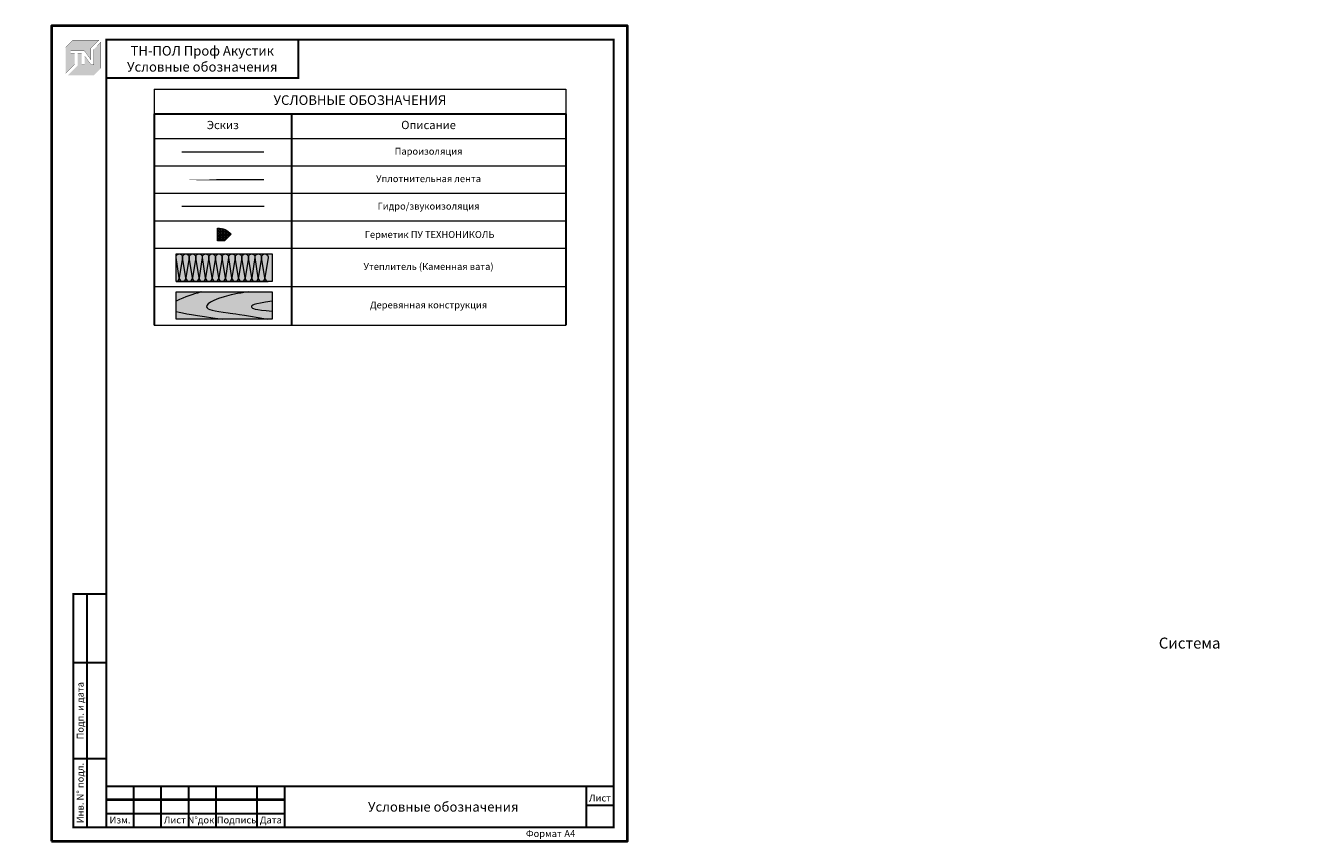
# Model space of a CAD drawing. Units: millimetres. Extents: x -127181 to 36506, y -6483 to 2974.
# Drawn here: x 13964 to 18676, y 0 to 2970 of the extents above; entities that cross this region are included whole.
import ezdxf
from ezdxf import colors
from ezdxf.entities.mleader import LeaderData, LeaderLine
from ezdxf.enums import TextEntityAlignment as Align
from ezdxf.math import Vec2, Vec3

# ---------------------------------------------------------------- set-up
doc = ezdxf.new("R2010")
doc.units = ezdxf.units.MM
doc.linetypes.add('штриховая 50', pattern=[1, 0.5, -0.5])
doc.layers.get('0').update_dxf_attribs({"lineweight": 30})
doc.layers.get('DEFPOINTS').update_dxf_attribs({"color": 251, "lineweight": 0})
for name, color, linetype, lineweight, true_color in [('TN-АННОТАЦИИ', 7, 'Continuous', 20, 0x000000), ('TN-АННОТАЦИИ @ 10', 7, 'Continuous', 20, 0x000000), ('TN-ТАБЛИЦЫ', 7, 'Continuous', 40, 0x000000), ('Пароизоляция', 7, 'Continuous', 25, 0x00eb00)]:
    doc.layers.add(name, color=color, linetype=linetype, lineweight=lineweight, true_color=true_color)
for name, color, linetype, lineweight in [('TN-БЛОКИ', 251, 'Continuous', 9), ('TN-ГЕРМЕТИК', 20, 'Continuous', 30), ('TN-ДЕРЕВО', 54, 'Continuous', 30)]:
    doc.layers.add(name, color=color, linetype=linetype, lineweight=lineweight)
doc.styles.add('TN-Текст', font='isocpeur.ttf')
doc.styles.add('TN-Текст-Аннотативный', font='isocpeur.ttf')

# ---------------------------------------------------------------- blocks, each defined once
blk = doc.blocks.new('_DotSmall')
at = {"color": 0, "linetype": 'ByBlock', "const_width": 0.5}
blk.add_lwpolyline([(-0.0625, 0, 1), (0.0625, 0, 1)], format="xyb", close=True, dxfattribs=at)
blk = doc.blocks.new('*U6')
blk.add_lwpolyline([(0, 0), (210, 0), (210, 297), (0, 297)], close=True)
at = {"const_width": 0.7}
for points in [[(20, 5), (205, 5), (205, 292), (20, 292)], [(8, 5), (20, 5), (20, 90), (8, 90)], [(20, 20), (20, 5), (205, 5), (205, 20)]]:
    blk.add_lwpolyline(points, close=True, dxfattribs=at)
for points in [[(13, 5), (13, 90)], [(20, 65), (8, 65)], [(20, 30), (8, 30)], [(30, 20), (30, 5)], [(40, 20), (40, 5)], [(50, 20), (50, 5)], [(60, 20), (60, 5)], [(75, 20), (75, 5)], [(85, 20), (85, 5)], [(195, 20), (195, 5)], [(85, 10), (20, 10)], [(195, 13), (205, 13)]]:
    blk.add_lwpolyline(points, dxfattribs=at)
blk.add_lwpolyline([(85, 15), (20, 15)])
at = {"color": 0, "style": 'TN-Текст'}
for s, p in [('Подп. и дата', (10.5, 47.5)), ('Инв. N%%D подл.', (10.5, 17.5))]:
    blk.add_text(s, height=2.5, rotation=90, dxfattribs=at).set_placement(p, align=Align.MIDDLE_CENTER)
for s, p in [('Лист', (200, 13.67)), ('Изм.', (25, 5.67)), ('Лист', (45, 5.67)), ('N%%Dдок.', (55, 5.67)), ('Подпись', (67.5, 5.67)), ('Дата', (80, 5.67))]:
    blk.add_text(s, height=2.5, dxfattribs=at).set_placement(p, align=Align.BOTTOM_CENTER)
blk.add_text('Формат', height=2.5, dxfattribs=at).set_placement((173, 1.5))
at = {"color": 0, "style": 'TN-Текст', "flags": 8}
for tag, p, height in [('ФОРМА6_001', (131.78, 11.28), 3.5), ('ФОРМАТ', (187, 1.5), 2.5)]:
    blk.add_attdef(tag, p, '', height=height, dxfattribs=at)
blk.add_attdef('ЛИСТ__', text='', height=2.5, dxfattribs=at).set_placement((200, 9.5), align=Align.MIDDLE_CENTER)
blk = doc.blocks.new('TN_логотоп')
h = blk.add_hatch(color=1)
h.dxf.hatch_style = 1
h.paths.add_polyline_path([(-110.4, 15.5), (-110.4, 204.9), (-59, 256.2), (130.4, 256.2), (72.8, 198.7), (72.8, 114.9), (25.6, 179.3), (-73.9, 179.3), (-73.9, 158.9), (-44.6, 158.9), (-44.6, 81.3)])
h.paths.add_polyline_path([(-94.7, 0), (-22.3, 72.4), (-22.3, 158.8), (6.8, 158.8), (6.8, 76.8), (28.8, 76.8), (28.8, 141.3), (75.9, 76.9), (94.7, 76.9), (94.7, 189.5), (145.9, 240.7), (145.9, 51.2), (94.7, 0)])
at = {"color": 1, "const_width": 1.44}
for points in [[(-110.4, 15.5), (-110.4, 204.9), (-59, 256.2), (130.4, 256.2), (72.8, 198.7), (72.8, 114.9), (25.6, 179.3), (-73.9, 179.3), (-73.9, 158.9), (-44.6, 158.9), (-44.6, 81.3)], [(-94.7, 0), (-22.3, 72.4), (-22.3, 158.8), (6.8, 158.8), (6.8, 76.8), (28.8, 76.8), (28.8, 141.3), (75.9, 76.9), (94.7, 76.9), (94.7, 189.5), (145.9, 240.7), (145.9, 51.2), (94.7, 0)]]:
    blk.add_lwpolyline(points, close=True, dxfattribs=at)
blk = doc.blocks.new('*T85')
at = {"layer": 'DEFPOINTS', "color": 8, "linetype": 'ByBlock', "lineweight": 0, "transparency": 16777216}
for p, q in [((0, 0), (1500, 0)), ((0, 0), (0, -90)), ((1500, 0), (1500, -90))]:
    blk.add_line(p, q, dxfattribs=at)
at = {"layer": 'TN-ТАБЛИЦЫ', "color": 0, "lineweight": 30, "transparency": 16777216}
for p, q in [((0, -90), (1500, -90)), ((0, -90), (0, -860)), ((500, -90), (500, -860)), ((1500, -90), (1500, -860))]:
    blk.add_line(p, q, dxfattribs=at)
at = {"layer": 'TN-ТАБЛИЦЫ', "color": 0, "linetype": 'ByBlock', "lineweight": 20, "transparency": 16777216}
for p, q in [((0, -180), (1500, -180)), ((0, -280), (1500, -280)), ((0, -380), (1500, -380)), ((0, -480), (1500, -480)), ((0, -580), (1500, -580)), ((0, -720), (1500, -720)), ((0, -860), (1500, -860))]:
    blk.add_line(p, q, dxfattribs=at)
at = {"layer": 'TN-ТАБЛИЦЫ', "color": 7, "lineweight": 13, "transparency": 16777216, "attachment_point": 5, "style": 'TN-Текст'}
for s, insert, char_height, width in [('УСЛОВНЫЕ ОБОЗНАЧЕНИЯ', (750, -45), 35, 1490), ('Эскиз', (250, -135), 30, 490), ('Описание', (1000, -135), 30, 990), ('Пароизоляция', (1000, -230), 25, 990), ('Уплотнительная лента', (1000, -330), 25, 990), ('Гидро/звукоизоляция', (1000, -430), 25, 990), ('{\\C256; Герметик ПУ \\A1;ТЕХНОНИКОЛЬ}', (1000, -530), 25, 990), ('Утеплитель (Каменная вата)', (1000, -650), 25, 990), ('Деревянная конструкция', (1000, -790), 25, 990)]:
    blk.add_mtext(s, dxfattribs=dict(at, insert=insert, char_height=char_height, width=width))
blk = doc.blocks.new('*U82')
at = {"color": 0, "lineweight": 0, "ltscale": 100}
for p, q in [((0, 100), (24, 100)), ((0, 0), (0, 100)), ((24, 100), (48, 100)), ((48, 100), (72, 100)), ((72, 100), (96, 100)), ((96, 100), (120, 100)), ((120, 100), (144, 100)), ((144, 100), (168, 100)), ((168, 100), (192, 100)), ((192, 100), (216, 100)), ((216, 100), (240, 100)), ((240, 100), (264, 100)), ((264, 100), (288, 100)), ((288, 100), (312, 100)), ((312, 100), (336, 100)), ((0, 0), (24, 0)), ((24, 0), (48, 0)), ((48, 0), (72, 0)), ((72, 0), (96, 0)), ((96, 0), (120, 0)), ((120, 0), (144, 0)), ((144, 0), (168, 0)), ((168, 0), (192, 0)), ((192, 0), (216, 0)), ((216, 0), (240, 0)), ((240, 0), (264, 0)), ((264, 0), (288, 0)), ((288, 0), (312, 0)), ((312, 0), (336, 0))]:
    blk.add_line(p, q, dxfattribs=at)
at = {"color": 0, "lineweight": 0, "ltscale": 100, "transparency": 33554559}
for points in [[(0, 0, 0.451718), (11.9, 13.5), (0.1, 86.5, -1.135042), (23.9, 86.5), (12.1, 13.5, 0.451718), (24, 0, 0.451718)], [(24, 0, 0.451718), (35.9, 13.5), (24.1, 86.5, -1.135042), (47.9, 86.5), (36.1, 13.5, 0.451718), (48, 0, 0.451718)], [(48, 0, 0.451718), (59.9, 13.5), (48.1, 86.5, -1.135042), (71.9, 86.5), (60.1, 13.5, 0.451718), (72, 0, 0.451718)], [(72, 0, 0.451718), (83.9, 13.5), (72.1, 86.5, -1.135042), (95.9, 86.5), (84.1, 13.5, 0.451718), (96, 0, 0.451718)], [(96, 0, 0.451718), (107.9, 13.5), (96.1, 86.5, -1.135042), (119.9, 86.5), (108.1, 13.5, 0.451718), (120, 0, 0.451718)], [(120, 0, 0.451718), (131.9, 13.5), (120.1, 86.5, -1.135042), (143.9, 86.5), (132.1, 13.5, 0.451718), (144, 0, 0.451718)], [(144, 0, 0.451718), (155.9, 13.5), (144.1, 86.5, -1.135042), (167.9, 86.5), (156.1, 13.5, 0.451718), (168, 0, 0.451718)], [(168, 0, 0.451718), (179.9, 13.5), (168.1, 86.5, -1.135042), (191.9, 86.5), (180.1, 13.5, 0.451718), (192, 0, 0.451718)], [(192, 0, 0.451718), (203.9, 13.5), (192.1, 86.5, -1.135042), (215.9, 86.5), (204.1, 13.5, 0.451718), (216, 0, 0.451718)], [(216, 0, 0.451718), (227.9, 13.5), (216.1, 86.5, -1.135042), (239.9, 86.5), (228.1, 13.5, 0.451718), (240, 0, 0.451718)], [(240, 0, 0.451718), (251.9, 13.5), (240.1, 86.5, -1.135042), (263.9, 86.5), (252.1, 13.5, 0.451718), (264, 0, 0.451718)], [(264, 0, 0.451718), (275.9, 13.5), (264.1, 86.5, -1.135042), (287.9, 86.5), (276.1, 13.5, 0.451718), (288, 0, 0.451718)], [(288, 0, 0.451718), (299.9, 13.5), (288.1, 86.5, -1.135042), (311.9, 86.5), (300.1, 13.5, 0.451718), (312, 0, 0.451718)], [(312, 0, 0.451718), (323.9, 13.5), (312.1, 86.5, -1.135042), (335.9, 86.5), (324.1, 13.5, 0.451718), (336, 0, 0.451718)]]:
    blk.add_lwpolyline(points, format="xyb", dxfattribs=at)
blk = doc.blocks.new('A$C940dea49')
at = {"layer": 'TN-ДЕРЕВО', "lineweight": 0, "true_color": 0xfeeab9}
h = blk.add_hatch(color=254, dxfattribs=at)
h.dxf.hatch_style = 1
h.paths.add_polyline_path([(0, 0), (350, 0), (350, 100), (0, 100)])
at = {"layer": 'TN-ДЕРЕВО', "color": 0, "lineweight": 0, "transparency": 33554559}
for points, knots in [([(91.5, 100), (90.5, 99.7), (60.7, 89.7), (36.1, 83.3), (0, 66.3)], [150.351964, 150.351964, 150.351964, 150.351964, 152.847495, 223.70227, 223.70227, 223.70227, 223.70227]), ([(264.4, 100), (245.1, 97.4), (149.6, 81.3), (79.2, 41.1), (149.8, 28.7), (233.4, 18.5), (333.1, 0)], [135.595252, 135.595252, 135.595252, 135.595252, 152.847495, 355.073212, 511.017347, 572.646229, 572.646229, 572.646229, 572.646229]), ([(350, 66.1), (278.8, 55.9), (268.2, 42.4), (286.3, 35), (350, 29.6)], [278.934797, 278.934797, 278.934797, 278.934797, 355.073212, 448.895738, 448.895738, 448.895738, 448.895738])]:
    blk.add_open_spline(points, degree=3, knots=knots, dxfattribs=at)
blk.add_open_spline([(0, 27.9), (28.8, 21.5), (65.5, 15.8), (170.6, 0)], degree=3, dxfattribs=at)

msp = doc.modelspace()

# ---------------------------------------------------------------- hatches: boundary and pattern name
at = {"lineweight": 9, "transparency": 33554559}
h = msp.add_hatch(color=45, dxfattribs=at)
h.dxf.hatch_style = 1
h.paths.add_polyline_path([(14511.8, 2139.1), (14511.8, 2039.1), (14861.8, 2039.1), (14861.8, 2139.1)])
at = {"layer": 'TN-ГЕРМЕТИК', "lineweight": 18}
h = msp.add_hatch(dxfattribs=at)
h.set_pattern_fill('HONEY', color=256, angle=90)
h.set_pattern_definition([(90, (-253648.7371, -2345.9703), (-2.749630645, 4.7625), [3.175, -6.35]), (210, (-253648.7371, -2345.9703), (-2.749630663, -4.76249999), [3.175, -6.35]), (150, (-253648.7371, -2345.9703), (-5.499261308, 1e-08), [-6.35, 3.175])])
edge = h.paths.add_edge_path()
edge.add_line((14688.9, 2187.1), (14663.4, 2187.1))
edge.add_line((14663.4, 2187.1), (14663.4, 2233.3))
edge.add_arc((14664.7, 2171.9), 61.5, 39.1108, 91.1659, ccw=False)
edge.add_line((14712.4, 2210.6), (14688.9, 2187.1))

# ---------------------------------------------------------------- linework, layer by layer
at = {"layer": 'TN-БЛОКИ'}
for points in [[(14511.8, 2139.1), (14861.8, 2139.1), (14861.8, 2039.1), (14511.8, 2039.1)], [(14511.8, 2001), (14861.8, 2001), (14861.8, 1901), (14511.8, 1901)]]:
    msp.add_lwpolyline(points, close=True, dxfattribs=at)
at = {"layer": 'TN-ГЕРМЕТИК', "ltscale": 5, "const_width": 5}
msp.add_lwpolyline([(14532.5, 2409.5), (14832.5, 2409.5), (14532.5, 2409.5)], dxfattribs=at)
at = {"layer": 'TN-ГЕРМЕТИК', "linetype": 'штриховая 50', "lineweight": 15, "ltscale": 10, "const_width": 5}
msp.add_lwpolyline([(14532.5, 2312.6), (14833.8, 2312.6)], dxfattribs=at)
at = {"layer": 'TN-ГЕРМЕТИК', "lineweight": 18}
msp.add_lwpolyline([(14688.9, 2187.1), (14663.4, 2187.1), (14663.4, 2233.3, -0.231122), (14712.4, 2210.6)], format="xyb", close=True, dxfattribs=at)
at = {"layer": 'TN-ТАБЛИЦЫ', "color": 7, "const_width": 7}
msp.add_lwpolyline([(14957.5, 2780), (14257.5, 2780), (14257.5, 2920), (14957.5, 2920)], close=True, dxfattribs=at)
at = {"layer": 'Пароизоляция', "ltscale": 5, "const_width": 5}
msp.add_lwpolyline([(14532.5, 2510), (14832.5, 2510)], dxfattribs=at)

# ---------------------------------------------------------------- block references
at = {"xscale": 0.5, "yscale": 0.5, "zscale": 0.5}
msp.add_blockref('TN_логотоп', (14164.6, 2789.6), dxfattribs=at)
for name, p in [('*T85', (14432.5, 2740)), ('*U82', (14511.8, 2039.1)), ('A$C940dea49', (14511.8, 1901))]:
    msp.add_blockref(name, p)
at = {"layer": 'TN-ТАБЛИЦЫ', "color": 7}
ref = msp.add_blockref('*U6', (14057.5, 0), dxfattribs=dict(at, xscale=10, yscale=10, zscale=10))
ref.add_attrib('ФОРМАТ', 'А4', (15927.5, 15), dxfattribs={"layer": '0', "color": 0, "height": 25, "style": 'TN-Текст'})
ref.add_attrib('ФОРМА6_001', 'Условные обозначения', (15211.6, 107.5), dxfattribs={"layer": '0', "color": 0, "height": 35, "style": 'TN-Текст'})

# ---------------------------------------------------------------- texts
at = {"layer": 'TN-АННОТАЦИИ', "color": 0, "insert": (14607.5, 2850), "char_height": 35, "width": 700, "attachment_point": 5, "style": 'TN-Текст-Аннотативный'}
msp.add_mtext('ТН-ПОЛ Проф Акустик\\P{\\C1;Условные обозначения}', dxfattribs=at)
at = {"layer": 'TN-АННОТАЦИИ', "color": 0, "char_height": 40, "attachment_point": 1, "style": 'TN-Текст-Аннотативный'}
for s, width, insert in [('\\pi665.76635;{\\fISOCPEUR|b1|i0|c204|p34;Состав системы}', 1724.516, (9692.3, 2758.9)), ('\\pi203.39834;{\\fISOCPEUR|b1|i0|c204|p34;Система маркировки систем и узлов}', 1320.92, (9958.9, 741.5))]:
    msp.add_mtext_dynamic_manual_height_columns(s, width=width, gutter_width=20358.2, heights=[0], dxfattribs=dict(at, insert=insert))

# ---------------------------------------------------------------- leaders
at = {"layer": 'TN-АННОТАЦИИ @ 10'}
ml = msp.add_multileader_mtext('Standard', dxfattribs=at)
ml.set_content('\\A1;Техноэласт АКУСТИК СУПЕР', color=256, style='TN-Текст')
ml.set_leader_properties(color=256, linetype='ByLayer', lineweight=-1)
ml.set_arrow_properties(name='DOTSMALL')
ml.build(insert=Vec2(0, 0))
ml.multileader.update_dxf_attribs({"text_left_attachment_type": 6, "text_right_attachment_type": 6, "dogleg_length": 100, "arrow_head_size": 50, "scale": 10})
ctx = ml.context
ctx.base_point, ctx.scale, ctx.char_height, ctx.arrow_head_size, ctx.landing_gap_size, ctx.plane_origin = Vec3(10134.4, 2281.7), 10, 25, 50, 0, Vec3(8023.7, 1546.5)
ctx.left_attachment, ctx.right_attachment, ctx.text_align_type = 6, 6, 1
notes = []
notes.append((ctx, [(1, (1, 1, 0), (10126.2, 2281.7), (1, 0), 8.18, [(1, [(10126.2, 1956)], 0, [])])]))
ctx.mtext.insert, ctx.mtext.width, ctx.mtext.alignment, ctx.mtext.line_spacing_style, ctx.mtext.flow_direction = Vec3(10355.6, 2311.7), 1029.312, 2, 2, 5
for ctx, leaders in notes:
    for number, flags, end, landing, length, lines in leaders:
        leader = LeaderData()
        leader.index, (leader.has_last_leader_line, leader.has_dogleg_vector, leader.attachment_direction) = number, flags
        leader.last_leader_point, leader.dogleg_vector, leader.dogleg_length = Vec3(end), Vec3(landing), length
        for number, points, colour, breaks in lines:
            line = LeaderLine()
            line.index, line.vertices, line.color, line.breaks = number, Vec3.list(points), colors.encode_raw_color(colour), breaks
            leader.lines.append(line)
        ctx.leaders.append(leader)

doc.saveas('drawing.dxf')
